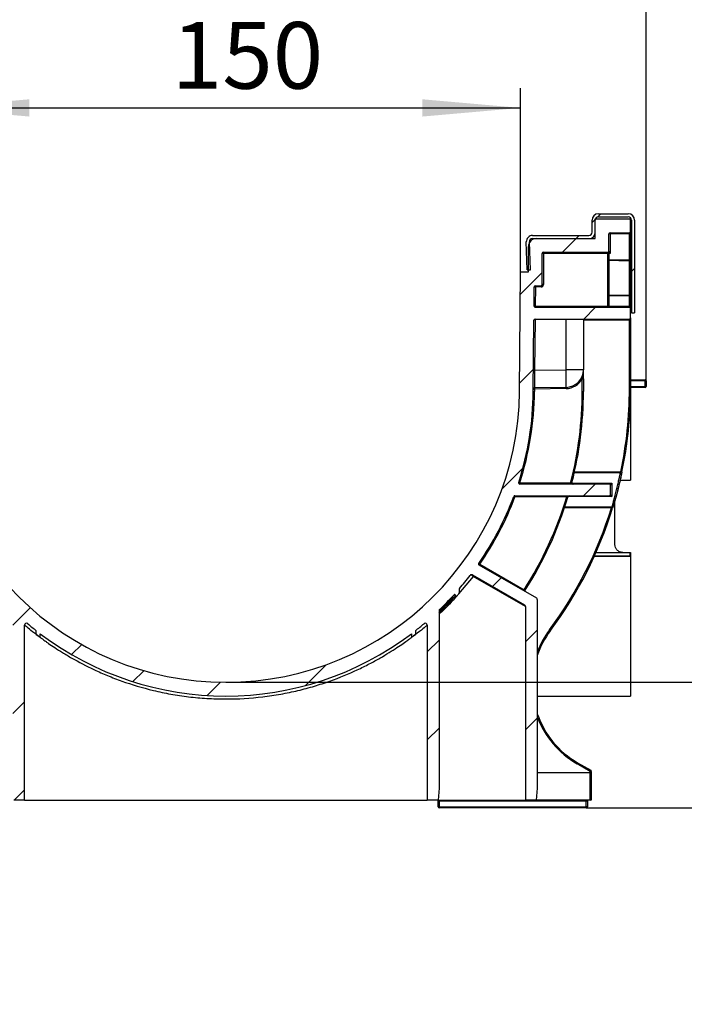
# Model space of a CAD drawing. Units: millimetres. Extents: x 8 to 418, y -29 to 291.
# Drawn here: x 307 to 341, y 216 to 266 of the extents above; entities that cross this region are included whole.
import ezdxf

# ---------------------------------------------------------------- set-up
doc = ezdxf.new("R2010")
doc.units = ezdxf.units.MM
doc.layers.add('FORMAT', color=7, linetype='Continuous')
doc.styles.add('SLDTEXTSTYLE1', font='TXT', dxfattribs={"width": 0.7})
doc.dimstyles.new('SLDDIMSTYLE0', dxfattribs={"dimtxt": 3.393075, "dimasz": 5, "dimexe": 0, "dimexo": 0.0625, "dimgap": 0.848269, "dimtad": 2, "dimdec": 4, "dimlfac": 5, "dimrnd": 1e-09, "dimzin": 12, "dimdsep": 46, "dimtxsty": 'SLDTEXTSTYLE1', "dimsah": 1, "dimcen": 0.09, "dimadec": 0, "dimazin": 3, "dimtol": 1, "dimtp": 2, "dimtm": 2, "dimtfac": 1, "dimtdec": 4, "dimtofl": 0, "dimtmove": 0, "dimatfit": 3, "dimfxl": 0, "dimfrac": 2, "dimtolj": 1, "dimarcsym": 0})
doc.dimstyles.new('SLDDIMSTYLE1', dxfattribs={"dimtxt": 3.393075, "dimasz": 5, "dimexe": 0, "dimexo": 0.0625, "dimgap": 0.848269, "dimtad": 2, "dimdec": 4, "dimlfac": 5, "dimrnd": 1e-09, "dimzin": 12, "dimdsep": 46, "dimtxsty": 'SLDTEXTSTYLE1', "dimsah": 1, "dimcen": 0.09, "dimadec": 0, "dimazin": 3, "dimtfac": 1, "dimtdec": 4, "dimtofl": 0, "dimtmove": 0, "dimatfit": 3, "dimfxl": 0, "dimfrac": 2, "dimtolj": 1, "dimtzin": 12, "dimarcsym": 0})
doc.dimstyles.new('SLDDIMSTYLE2', dxfattribs={"dimtxt": 3.393075, "dimasz": 5, "dimexe": 0, "dimexo": 0.0625, "dimgap": 0.848269, "dimtad": 2, "dimdec": 4, "dimlfac": 5, "dimrnd": 1e-09, "dimzin": 12, "dimdsep": 46, "dimtxsty": 'SLDTEXTSTYLE1', "dimsah": 1, "dimcen": 0.09, "dimadec": 0, "dimazin": 3, "dimtfac": 1, "dimtdec": 4, "dimtmove": 0, "dimatfit": 0, "dimfxl": 0, "dimfrac": 2, "dimtolj": 1, "dimtzin": 12, "dimarcsym": 0})

# ---------------------------------------------------------------- blocks, each defined once
blk = doc.blocks.new('_D_3')
at = {"layer": 'FORMAT'}
for p, q in [((302.685, 252.989), (302.685, 262.343)), ((332.685, 252.989), (332.685, 262.343)), ((302.685, 261.343), (332.685, 261.343))]:
    blk.add_line(p, q, dxfattribs=at)
for points in [[(302.685, 261.343), (307.685, 260.903), (307.685, 261.783)], [(332.685, 261.343), (327.685, 261.783), (327.685, 260.903)]]:
    blk.add_solid(points, dxfattribs=at)
at = {"layer": 'FORMAT', "insert": (314.93, 265.717), "char_height": 3.3931, "attachment_point": 1, "style": 'SLDTEXTSTYLE1'}
blk.add_mtext('150', dxfattribs=at)
blk = doc.blocks.new('_D_4')
at = {"layer": 'FORMAT'}
for p, q in [((351.615, 232.089), (351.615, 242.089)), ((317.685, 232.089), (352.615, 232.089)), ((351.615, 225.689), (351.615, 232.089)), ((336.025, 225.689), (352.615, 225.689)), ((351.615, 225.689), (351.615, 215.689))]:
    blk.add_line(p, q, dxfattribs=at)
for points in [[(351.615, 232.089), (352.055, 237.089), (351.175, 237.089)], [(351.615, 225.689), (351.175, 220.689), (352.055, 220.689)]]:
    blk.add_solid(points, dxfattribs=at)
at = {"layer": 'FORMAT', "insert": (347.241, 226.91), "char_height": 3.3931, "attachment_point": 1, "rotation": 90, "style": 'SLDTEXTSTYLE1'}
blk.add_mtext('32', dxfattribs=at)
blk = doc.blocks.new('_D_5')
at = {"layer": 'FORMAT'}
for p, q in [((296.285, 247.44), (296.285, 270.699)), ((339.085, 247.44), (339.085, 270.699)), ((296.285, 269.699), (339.085, 269.699))]:
    blk.add_line(p, q, dxfattribs=at)
for points in [[(296.285, 269.699), (301.285, 269.259), (301.285, 270.139)], [(339.085, 269.699), (334.085, 270.139), (334.085, 269.259)]]:
    blk.add_solid(points, dxfattribs=at)
at = {"layer": 'FORMAT', "char_height": 3.3931, "attachment_point": 1, "style": 'SLDTEXTSTYLE1'}
for s, insert in [('±2', (320.358, 274.073)), ('214', (313.188, 274.073))]:
    blk.add_mtext(s, dxfattribs=dict(at, insert=insert))

msp = doc.modelspace()

# ---------------------------------------------------------------- hatches: boundary and pattern name
at = {"linetype": 'Continuous', "lineweight": 18}
h = msp.add_hatch(dxfattribs=at)
h.set_pattern_fill('ANSI32', angle=3e-322, style=0)
edge = h.paths.add_edge_path(flags=0)
edge.add_line((338.48469, 250.908584), (338.48469, 255.628584))
edge.add_arc((338.16469, 255.628584), 0.32, 0, 90)
edge.add_line((338.16469, 255.948584), (336.64469, 255.948584))
edge.add_arc((336.64469, 255.628584), 0.32, 90, 180)
edge.add_line((336.32469, 255.628584), (336.32469, 255.008584))
edge.add_arc((336.16469, 255.008584), 0.16, 270, 360, ccw=False)
edge.add_line((336.16469, 254.848584), (333.294636, 254.848584))
edge.add_arc((333.294636, 254.528584), 0.32, 90, 182)
edge.add_line((332.974831, 254.517416), (333.02469, 253.089656))
edge.add_line((333.02469, 253.089656), (333.184592, 253.09524))
edge.add_line((333.184592, 253.09524), (333.134734, 254.523))
edge.add_arc((333.294636, 254.528584), 0.16, 90, 182, ccw=False)
edge.add_line((333.294636, 254.688584), (336.16469, 254.688584))
edge.add_arc((336.16469, 255.008584), 0.32, 270, 360)
edge.add_line((336.48469, 255.008584), (336.48469, 255.628584))
edge.add_arc((336.64469, 255.628584), 0.16, 90, 180, ccw=False)
edge.add_line((336.64469, 255.788584), (338.16469, 255.788584))
edge.add_arc((338.16469, 255.628584), 0.16, 0, 90, ccw=False)
edge.add_line((338.32469, 255.628584), (338.32469, 250.908584))
edge.add_line((338.32469, 250.908584), (338.48469, 250.908584))
h = msp.add_hatch(dxfattribs=at)
h.set_pattern_fill('ANSI31', angle=3e-322, style=0)
edge = h.paths.add_edge_path(flags=0)
edge.add_arc((302.724574, 242.248584), 0.06, -90, 17.7455301, ccw=False)
edge.add_line((302.724574, 242.188584), (298.167, 242.188584))
edge.add_arc((298.167, 242.128584), 0.06, 90, 180)
edge.add_line((298.107, 242.128584), (298.107, 241.648584))
edge.add_arc((298.167, 241.648584), 0.06, 180, 270)
edge.add_line((298.167, 241.588584), (302.974398, 241.588584))
edge.add_arc((302.974398, 241.528584), 0.06, 20.5257324, 90, ccw=False)
edge.add_arc((317.68469, 247.036068), 15.647484, 200.5257324, 214.6386801)
edge.add_arc((304.761313, 238.107945), 0.06, -60, 34.6386801, ccw=False)
edge.add_line((304.791313, 238.055983), (301.86469, 236.366297))
edge.add_arc((301.89469, 236.314335), 0.06, 120, 180)
edge.add_line((301.83469, 236.314335), (301.83469, 226.688584))
edge.add_line((301.83469, 226.688584), (301.887183, 226.088584))
edge.add_line((301.887183, 226.088584), (302.43469, 226.088584))
edge.add_line((302.43469, 226.088584), (302.43469, 235.944831))
edge.add_arc((302.53469, 235.944831), 0.1, 120, 180, ccw=False)
edge.add_line((302.48469, 236.031433), (305.125936, 237.556358))
edge.add_arc((305.175936, 237.469755), 0.1, 37.4076547, 120, ccw=False)
edge.add_arc((317.68469, 247.036068), 15.647484, 217.4076547, 220.5359222)
edge.add_arc((305.762223, 236.840385), 0.04, 0, 40.5359222, ccw=False)
edge.add_line((305.802223, 236.840385), (305.802223, 236.641151))
edge.add_arc((305.842223, 236.641151), 0.04, 180, 221.2755666)
edge.add_arc((317.68469, 247.036068), 15.797484, 221.2755666, 221.9327162)
edge.add_arc((305.962223, 236.506012), 0.04, 221.9327162, 360)
edge.add_line((306.002223, 236.506012), (306.002223, 236.521786))
edge.add_arc((306.042223, 236.521786), 0.04, 42.0851127, 180, ccw=False)
edge.add_arc((317.68469, 247.036068), 15.647484, 222.0851127, 226.0377738)
edge.add_arc((306.79469, 235.744254), 0.04, 0, 46.0377738, ccw=False)
edge.add_line((306.83469, 235.744254), (306.83469, 226.688584))
edge.add_line((306.83469, 226.688584), (306.887183, 226.088584))
edge.add_line((306.887183, 226.088584), (307.43469, 226.088584))
edge.add_line((307.43469, 226.088584), (307.43469, 234.996103))
edge.add_arc((307.53469, 234.996103), 0.1, 49.8682498, 180, ccw=False)
edge.add_arc((317.68469, 247.036068), 15.647484, 229.8682498, 231.923536)
edge.add_line((308.03469, 234.71855), (308.03469, 234.52855))
edge.add_arc((317.68469, 247.036068), 15.797484, 232.3485214, 233.259158)
edge.add_line((308.23469, 234.376763), (308.23469, 234.56445))
edge.add_arc((317.68469, 247.036068), 15.647484, 232.8480464, 307.1519536)
edge.add_line((327.13469, 234.56445), (327.13469, 234.376763))
edge.add_arc((317.68469, 247.036068), 15.797484, 306.740842, 307.6514786)
edge.add_line((327.33469, 234.52855), (327.33469, 234.71855))
edge.add_arc((317.68469, 247.036068), 15.647484, 308.076464, 310.1317502)
edge.add_arc((327.83469, 234.996103), 0.1, 0, 130.1317502, ccw=False)
edge.add_line((327.93469, 234.996103), (327.93469, 226.088584))
edge.add_line((327.93469, 226.088584), (328.482196, 226.088584))
edge.add_line((328.482196, 226.088584), (328.53469, 226.688584))
edge.add_line((328.53469, 226.688584), (328.53469, 235.744254))
edge.add_arc((328.57469, 235.744254), 0.04, 133.9622262, 180, ccw=False)
edge.add_arc((317.68469, 247.036068), 15.647484, 313.9622262, 317.9148873)
edge.add_arc((329.327156, 236.521786), 0.04, 0, 137.9148873, ccw=False)
edge.add_line((329.367156, 236.521786), (329.367156, 236.506012))
edge.add_arc((329.407156, 236.506012), 0.04, 180, 318.0672838)
edge.add_arc((317.68469, 247.036068), 15.797484, 318.0672838, 318.7244334)
edge.add_arc((329.527156, 236.641151), 0.04, 318.7244334, 360)
edge.add_line((329.567156, 236.641151), (329.567156, 236.840385))
edge.add_arc((329.607156, 236.840385), 0.04, 139.4640778, 180, ccw=False)
edge.add_arc((317.68469, 247.036068), 15.647484, 319.4640778, 322.5923453)
edge.add_arc((330.193443, 237.469755), 0.1, 60, 142.5923453, ccw=False)
edge.add_line((330.243443, 237.556358), (332.88469, 236.031433))
edge.add_arc((332.83469, 235.944831), 0.1, 0, 60, ccw=False)
edge.add_line((332.93469, 235.944831), (332.93469, 226.088584))
edge.add_line((332.93469, 226.088584), (333.482196, 226.088584))
edge.add_line((333.482196, 226.088584), (333.53469, 226.688584))
edge.add_line((333.53469, 226.688584), (333.53469, 236.314335))
edge.add_arc((333.47469, 236.314335), 0.06, 0, 60)
edge.add_line((333.50469, 236.366297), (330.578067, 238.055983))
edge.add_arc((330.608067, 238.107945), 0.06, 145.3613199, 240, ccw=False)
edge.add_arc((317.68469, 247.036068), 15.647484, 325.3613199, 339.4742676)
edge.add_arc((332.394981, 241.528584), 0.06, 90, 159.4742676, ccw=False)
edge.add_line((332.394981, 241.588584), (337.202379, 241.588584))
edge.add_arc((337.202379, 241.648584), 0.06, 270, 360)
edge.add_line((337.262379, 241.648584), (337.262379, 242.128584))
edge.add_arc((337.202379, 242.128584), 0.06, 0, 90)
edge.add_line((337.202379, 242.188584), (332.644805, 242.188584))
edge.add_arc((332.644805, 242.248584), 0.06, 162.2544699, 270, ccw=False)
edge.add_arc((317.68469, 247.036068), 15.647484, 342.2544699, 359.5)
edge.add_line((333.331578, 246.899519), (333.363253, 250.529107))
edge.add_arc((333.42325, 250.528584), 0.06, 90, 179.5, ccw=False)
edge.add_line((333.42325, 250.588584), (338.22469, 250.588584))
edge.add_arc((338.22469, 250.648584), 0.06, 270, 360)
edge.add_line((338.28469, 250.648584), (338.28469, 251.128584))
edge.add_arc((338.22469, 251.128584), 0.06, 0, 90)
edge.add_line((338.22469, 251.188584), (333.429534, 251.188584))
edge.add_arc((333.429534, 251.248584), 0.06, 179.5, 270, ccw=False)
edge.add_line((333.369536, 251.249107), (333.378088, 252.229107))
edge.add_arc((333.438086, 252.228584), 0.06, 90, 179.5, ccw=False)
edge.add_line((333.438086, 252.288584), (333.72469, 252.288584))
edge.add_arc((333.72469, 252.348584), 0.06, 270, 360)
edge.add_line((333.78469, 252.348584), (333.78469, 253.928584))
edge.add_arc((333.84469, 253.928584), 0.06, 90, 180, ccw=False)
edge.add_line((333.84469, 253.988584), (337.12469, 253.988584))
edge.add_arc((337.12469, 254.048584), 0.06, 270, 360)
edge.add_line((337.18469, 254.048584), (337.18469, 254.928584))
edge.add_arc((337.24469, 254.928584), 0.06, 90, 180, ccw=False)
edge.add_line((337.24469, 254.988584), (338.22469, 254.988584))
edge.add_arc((338.22469, 255.048584), 0.06, 270, 360)
edge.add_line((338.28469, 255.048584), (338.28469, 255.688584))
edge.add_line((338.28469, 255.688584), (336.48469, 255.688584))
edge.add_line((336.48469, 255.688584), (336.48469, 254.688584))
edge.add_line((336.48469, 254.688584), (333.48469, 254.688584))
edge.add_arc((333.48469, 254.288584), 0.4, 90, 180)
edge.add_line((333.08469, 254.288584), (333.08469, 252.988584))
edge.add_line((333.08469, 252.988584), (332.68469, 252.988584))
edge.add_line((332.68469, 252.988584), (332.631604, 246.905628))
edge.add_arc((317.68469, 247.036068), 14.947484, 180.5, 359.5, ccw=False)
edge.add_line((302.737775, 246.905628), (302.73189, 247.579903))
edge.add_line((302.73189, 247.579903), (300.401256, 247.600242))
edge.add_spline(control_points=[(300.401256, 247.600242), (300.356363, 247.600634), (300.310918, 247.608777), (300.268684, 247.624003), (300.226448, 247.63923), (300.186258, 247.66196), (300.151452, 247.690318), (300.116672, 247.718654), (300.086308, 247.753393), (300.062889, 247.791656), (300.039505, 247.829861), (300.0224, 247.872636), (300.013002, 247.916432), (300.007108, 247.943899), (300.00411, 247.972146), (300.00411, 248.000238)], knot_values=[0, 0, 0, 0, 0.000673425, 0.000673425, 0.000673425, 0.001346884, 0.001346884, 0.001346884, 0.002019821, 0.002019821, 0.002019821, 0.002691723, 0.002691723, 0.002691723, 0.00310944, 0.00310944, 0.00310944, 0.00310944], weights=[1, 1, 1, 1, 1, 1, 1, 1, 1, 1, 1, 1, 1, 1, 1, 1], degree=3, periodic=0)
edge.add_line((300.00411, 248.000238), (300.00411, 250.208181))
edge.add_spline(control_points=[(300.00411, 250.208181), (300.00411, 250.252902), (300.011836, 250.298239), (300.026642, 250.340437), (300.041447, 250.382634), (300.063741, 250.422856), (300.09167, 250.457781), (300.11962, 250.492731), (300.153982, 250.52334), (300.191913, 250.547089), (300.2299, 250.570872), (300.272511, 250.588431), (300.316225, 250.598322), (300.341798, 250.604108), (300.368066, 250.607391), (300.394276, 250.608077)], knot_values=[0, 0, 0, 0, 0.000670806, 0.000670806, 0.000670806, 0.001341582, 0.001341582, 0.001341582, 0.002012839, 0.002012839, 0.002012839, 0.002685108, 0.002685108, 0.002685108, 0.003074707, 0.003074707, 0.003074707, 0.003074707], weights=[1, 1, 1, 1, 1, 1, 1, 1, 1, 1, 1, 1, 1, 1, 1, 1], degree=3, periodic=0)
edge.add_line((300.394276, 250.608077), (302.450065, 250.66191))
edge.add_line((302.450065, 250.66191), (302.704975, 250.664134))
edge.add_line((302.704975, 250.664134), (302.68469, 252.988584))
edge.add_line((302.68469, 252.988584), (302.28469, 252.988584))
edge.add_line((302.28469, 252.988584), (302.28469, 254.288584))
edge.add_arc((301.88469, 254.288584), 0.4, 0, 90)
edge.add_line((301.88469, 254.688584), (298.88469, 254.688584))
edge.add_line((298.88469, 254.688584), (298.88469, 255.688584))
edge.add_line((298.88469, 255.688584), (297.08469, 255.688584))
edge.add_line((297.08469, 255.688584), (297.08469, 255.048584))
edge.add_arc((297.14469, 255.048584), 0.06, 180, 270)
edge.add_line((297.14469, 254.988584), (298.12469, 254.988584))
edge.add_arc((298.12469, 254.928584), 0.06, 0, 90, ccw=False)
edge.add_line((298.18469, 254.928584), (298.18469, 254.048584))
edge.add_arc((298.24469, 254.048584), 0.06, 180, 270)
edge.add_line((298.24469, 253.988584), (301.52469, 253.988584))
edge.add_arc((301.52469, 253.928584), 0.06, 0, 90, ccw=False)
edge.add_line((301.58469, 253.928584), (301.58469, 252.348584))
edge.add_arc((301.64469, 252.348584), 0.06, 180, 270)
edge.add_line((301.64469, 252.288584), (301.931293, 252.288584))
edge.add_arc((301.931293, 252.228584), 0.06, 0.5, 90, ccw=False)
edge.add_line((301.991291, 252.229107), (301.999843, 251.249107))
edge.add_arc((301.939845, 251.248584), 0.06, -90, 0.5, ccw=False)
edge.add_line((301.939845, 251.188584), (297.14469, 251.188584))
edge.add_arc((297.14469, 251.128584), 0.06, 90, 180)
edge.add_line((297.08469, 251.128584), (297.08469, 250.588584))
edge.add_line((297.08469, 250.588584), (299.444018, 250.588584))
edge.add_spline(control_points=[(299.444018, 250.588584), (299.446735, 250.588584), (299.449457, 250.588399), (299.452148, 250.588032), (299.458822, 250.587122), (299.465431, 250.585048), (299.471427, 250.581979), (299.477421, 250.578912), (299.482968, 250.574766), (299.487607, 250.569886), (299.49224, 250.565011), (299.496095, 250.559268), (299.49885, 250.553133), (299.500574, 250.549295), (299.501898, 250.545252), (299.50278, 250.541138), (299.503662, 250.537024), (299.50411, 250.532792), (299.50411, 250.528584)], knot_values=[0.0014711, 0.0014711, 0.0014711, 0.0014711, 0.001511636, 0.001511636, 0.001511636, 0.001612676, 0.001612676, 0.001612676, 0.001713681, 0.001713681, 0.001713681, 0.001814564, 0.001814564, 0.001814564, 0.001877128, 0.001877128, 0.001877128, 0.001940127, 0.001940127, 0.001940127, 0.001940127], weights=[1, 1, 1, 1, 1, 1, 1, 1, 1, 1, 1, 1, 1, 1, 1, 1, 1, 1, 1], degree=3, periodic=0)
edge.add_line((299.50411, 250.528584), (299.50411, 248.008553))
edge.add_spline(control_points=[(299.50411, 248.008553), (299.50411, 247.94796), (299.510302, 247.887059), (299.522496, 247.827706), (299.542776, 247.728986), (299.580415, 247.632411), (299.63227, 247.545994), (299.684207, 247.459439), (299.751843, 247.380678), (299.829539, 247.316237), (299.907305, 247.251739), (299.997298, 247.1998), (300.09204, 247.164708), (300.18678, 247.129618), (300.288883, 247.110403), (300.389897, 247.10864)], knot_values=[0, 0, 0, 0, 0.000908896, 0.000908896, 0.000908896, 0.002434586, 0.002434586, 0.002434586, 0.00396274, 0.00396274, 0.00396274, 0.005492256, 0.005492256, 0.005492256, 0.007021684, 0.007021684, 0.007021684, 0.007021684], weights=[1, 1, 1, 1, 1, 1, 1, 1, 1, 1, 1, 1, 1, 1, 1, 1], degree=3, periodic=0)
edge.add_line((300.389897, 247.10864), (301.977787, 247.080923))
edge.add_arc((301.97674, 247.020932), 0.06, 0.5, 89, ccw=False)
edge.add_line((302.036737, 247.021456), (302.037801, 246.899519))
edge.add_arc((317.68469, 247.036068), 15.647484, 180.5, 197.7455301)

# ---------------------------------------------------------------- linework, layer by layer
at = {"color": 7, "linetype": 'Continuous', "lineweight": 25}
for p, q in [((336.64469, 255.948584), (338.16469, 255.948584)), ((336.64469, 255.788584), (338.16469, 255.788584)), ((336.32469, 255.008584), (336.32469, 255.628584)), ((336.48469, 254.688584), (336.48469, 255.688584)), ((336.48469, 255.688584), (338.28469, 255.688584)), ((336.48469, 255.008584), (336.48469, 255.628584)), ((338.28469, 255.048584), (338.28469, 255.688584)), ((338.32469, 255.628584), (338.32469, 250.908584)), ((338.48469, 255.628584), (338.48469, 250.908584)), ((333.294636, 254.848584), (336.16469, 254.848584)), ((337.18469, 254.048584), (337.18469, 254.928584)), ((337.24469, 254.928584), (337.18469, 254.928584)), ((337.24469, 254.988584), (338.22469, 254.988584)), ((337.24469, 254.988584), (337.24469, 254.928584)), ((338.22469, 254.928584), (337.24469, 254.928584)), ((337.24469, 254.928584), (337.24469, 253.928584)), ((338.22469, 254.928584), (338.22469, 254.988584)), ((338.22469, 254.928584), (338.28469, 254.928584)), ((338.22469, 253.606575), (338.22469, 254.928584)), ((338.28469, 255.048584), (338.28469, 254.928584)), ((338.28469, 254.928584), (338.28469, 253.606575)), ((333.02469, 253.089656), (332.974831, 254.517416)), ((333.08469, 252.988584), (333.08469, 254.288584)), ((333.184592, 253.09524), (333.134734, 254.523)), ((333.294636, 254.688584), (336.16469, 254.688584)), ((333.48469, 254.688584), (336.48469, 254.688584)), ((333.78469, 252.348584), (333.78469, 253.928584)), ((333.84469, 253.928584), (333.78469, 253.928584)), ((333.84469, 253.988584), (337.12469, 253.988584)), ((333.84469, 253.928584), (333.84469, 253.988584)), ((337.12469, 253.928584), (333.84469, 253.928584)), ((333.84469, 253.928584), (333.84469, 252.348584)), ((337.12469, 253.928584), (337.12469, 253.988584)), ((337.12469, 253.928584), (337.18469, 253.928584)), ((337.12469, 251.248584), (337.12469, 253.928584)), ((337.18469, 254.048584), (337.18469, 253.928584)), ((337.18469, 254.048584), (337.24469, 253.928584)), ((337.18469, 253.928584), (337.18469, 251.248584)), ((338.22469, 253.606575), (338.28469, 253.606575)), ((338.225737, 251.826482), (338.225737, 253.550686)), ((338.28469, 253.494836), (338.28469, 251.882331)), ((332.631604, 246.905628), (332.68469, 252.988584)), ((332.68469, 252.988584), (333.08469, 252.988584)), ((333.02469, 253.089656), (333.184592, 253.09524)), ((333.438086, 252.288584), (333.72469, 252.288584)), ((333.438086, 252.288584), (333.438086, 252.228584)), ((333.72469, 252.228584), (333.72469, 252.288584)), ((333.84469, 252.348584), (333.78469, 252.348584)), ((333.369536, 251.249107), (333.378088, 252.229107)), ((333.378088, 252.229107), (333.438086, 252.228584)), ((333.438086, 252.228584), (333.429534, 251.248584)), ((333.72469, 252.228584), (333.438086, 252.228584)), ((338.22469, 251.770593), (338.28469, 251.770593)), ((338.22469, 251.248584), (338.22469, 251.770593)), ((338.28469, 251.770593), (338.28469, 251.248584)), ((333.369536, 251.249107), (333.429534, 251.248584)), ((333.429534, 251.248584), (333.429534, 251.188584)), ((333.429534, 251.248584), (337.12469, 251.248584)), ((337.12469, 251.188584), (337.12469, 251.248584)), ((337.12469, 251.248584), (337.18469, 251.248584)), ((337.18469, 251.248584), (337.18469, 251.188584)), ((338.22469, 251.188584), (338.22469, 251.248584)), ((338.22469, 251.248584), (338.28469, 251.248584)), ((338.28469, 251.248584), (338.28469, 251.128584)), ((333.429534, 251.188584), (338.22469, 251.188584)), ((338.28469, 250.648584), (338.28469, 251.128584)), ((338.32469, 250.908584), (338.48469, 250.908584)), ((333.331578, 246.899519), (333.363253, 250.529107)), ((333.422727, 250.588582), (333.39997, 247.980932)), ((333.42325, 250.588584), (338.22469, 250.588584)), ((335.000397, 248.008868), (335.000397, 250.588584)), ((335.88469, 250.588584), (335.88469, 248.008868)), ((338.22469, 250.528584), (338.22469, 250.588584)), ((338.28469, 250.528584), (338.22469, 250.528584)), ((338.22469, 247.036068), (338.22469, 250.528584)), ((338.28469, 250.648584), (338.28469, 250.528584)), ((338.28469, 250.528584), (338.28469, 247.036068)), ((333.34102, 247.981456), (333.39997, 247.980932)), ((333.39997, 247.980932), (335.000397, 248.008868)), ((335.88469, 248.008868), (335.000397, 248.008868)), ((335.82469, 247.54411), (335.88469, 247.54411)), ((335.82469, 246.905628), (335.82469, 247.54411)), ((335.88469, 247.54411), (335.88469, 246.905628)), ((338.28469, 247.499519), (339.02469, 247.499519)), ((339.02469, 247.439519), (338.28469, 247.439519)), ((339.02469, 247.499519), (339.02469, 247.439519)), ((339.08469, 247.439519), (339.02469, 247.439519)), ((339.02469, 247.159519), (339.02469, 247.439519)), ((339.08469, 247.439519), (339.08469, 247.159519)), ((333.331578, 246.899519), (333.391575, 246.898996)), ((333.332642, 247.021456), (333.39264, 247.020932)), ((333.39264, 247.020932), (333.391575, 246.898996)), ((335.000397, 247.109005), (333.391592, 247.080923)), ((333.391592, 247.080923), (333.39264, 247.020932)), ((335.001444, 247.049014), (333.39264, 247.020932)), ((335.000397, 247.109005), (335.001444, 247.049014)), ((335.82469, 246.905628), (335.88469, 246.905628)), ((338.28469, 247.036068), (338.22469, 247.036068)), ((338.28469, 247.159519), (339.02469, 247.159519)), ((339.02469, 247.099519), (338.28469, 247.099519)), ((338.28469, 247.036068), (338.28469, 242.388584)), ((339.02469, 247.159519), (339.02469, 247.099519)), ((339.02469, 247.159519), (339.08469, 247.159519)), ((337.84299, 242.793082), (337.784276, 242.80544)), ((332.58766, 242.266871), (332.644805, 242.248584)), ((332.644805, 242.248584), (332.644805, 242.188584)), ((332.644805, 242.248584), (335.239098, 242.248584)), ((335.239098, 242.248584), (335.299098, 242.248584)), ((335.242833, 242.278292), (335.300965, 242.263438)), ((337.322379, 242.226655), (337.322379, 241.550513)), ((337.753593, 242.388584), (338.28469, 242.388584)), ((337.202379, 242.188584), (332.644805, 242.188584)), ((337.262379, 241.648584), (337.262379, 242.128584)), ((332.33879, 241.549621), (332.394981, 241.528584)), ((332.394981, 241.588584), (337.202379, 241.588584)), ((332.394981, 241.588584), (332.394981, 241.528584)), ((335.034546, 241.528584), (332.394981, 241.528584)), ((335.092009, 241.511323), (335.034546, 241.528584)), ((337.48469, 239.103778), (337.48469, 241.344765)), ((337.366372, 240.954013), (337.309046, 240.971728)), ((338.28469, 238.503778), (336.434624, 238.503778)), ((336.524354, 238.703778), (338.28469, 238.703778)), ((338.26469, 238.683778), (338.28469, 238.703778)), ((338.26469, 238.523778), (338.26469, 238.683778)), ((338.26469, 238.523778), (338.28469, 238.503778)), ((338.28469, 238.703778), (338.28469, 238.503778)), ((338.28469, 238.503778), (338.28469, 231.388584)), ((330.558701, 238.142049), (330.608067, 238.107945)), ((330.608067, 238.107945), (330.578067, 238.055983)), ((333.50469, 236.366297), (330.578067, 238.055983)), ((330.608067, 238.107945), (332.861612, 236.80686)), ((330.243443, 237.556358), (332.88469, 236.031433)), ((332.93469, 235.944831), (330.276009, 237.469755)), ((329.567156, 236.840385), (329.567156, 236.641151)), ((332.9121, 236.774441), (332.861612, 236.80686)), ((329.274023, 236.435019), (328.552787, 235.69783)), ((329.366414, 236.529454), (329.322976, 236.485055)), ((329.367156, 236.521786), (329.367156, 236.506012)), ((333.53469, 236.314335), (333.53469, 226.688584)), ((328.53469, 235.744254), (328.53469, 226.688584)), ((332.93469, 235.944831), (332.93469, 226.088584)), ((307.43469, 226.088584), (307.43469, 234.996103)), ((308.03469, 234.52855), (308.03469, 234.71855)), ((327.33469, 234.71855), (327.33469, 234.52855)), ((327.93469, 234.996103), (327.93469, 226.088584)), ((334.200327, 234.723728), (334.152223, 234.759589)), ((308.23469, 234.376763), (308.23469, 234.56445)), ((327.13469, 234.56445), (327.13469, 234.376763)), ((333.53469, 231.388584), (338.28469, 231.388584)), ((335.588285, 227.990653), (335.558285, 227.938692)), ((336.22469, 227.553943), (335.558285, 227.938692)), ((335.588285, 227.990653), (336.25469, 227.605904)), ((336.25469, 227.605904), (336.22469, 227.553943)), ((336.22469, 227.488584), (336.22469, 227.553943)), ((336.28469, 227.553943), (336.22469, 227.553943)), ((336.28469, 227.488584), (336.22469, 227.488584)), ((336.22469, 226.088584), (336.22469, 227.488584)), ((336.28469, 227.553943), (336.28469, 227.488584)), ((336.28469, 227.488584), (336.28469, 226.148584)), ((328.53469, 226.688584), (328.482196, 226.088584)), ((333.53469, 226.688584), (333.482196, 226.088584)), ((307.43469, 226.088584), (306.887183, 226.088584)), ((307.43469, 226.088584), (327.93469, 226.088584)), ((328.482196, 226.088584), (327.93469, 226.088584)), ((328.482196, 226.088584), (332.93469, 226.088584)), ((328.54469, 226.028584), (328.48469, 226.028584)), ((328.48469, 225.748584), (328.48469, 226.028584)), ((328.54469, 225.748584), (328.48469, 225.748584)), ((328.54469, 226.088584), (328.54469, 226.028584)), ((336.02469, 226.028584), (328.54469, 226.028584)), ((328.54469, 226.028584), (328.54469, 225.748584)), ((328.54469, 225.748584), (336.02469, 225.748584)), ((328.54469, 225.688584), (328.54469, 225.748584)), ((336.02469, 225.688584), (328.54469, 225.688584)), ((333.482196, 226.088584), (332.93469, 226.088584)), ((336.22469, 226.088584), (333.482196, 226.088584)), ((336.02469, 226.088584), (336.02469, 226.028584)), ((336.08469, 226.028584), (336.02469, 226.028584)), ((336.02469, 225.748584), (336.02469, 226.028584)), ((336.02469, 225.688584), (336.02469, 225.748584)), ((336.08469, 225.748584), (336.02469, 225.748584)), ((336.08469, 226.028584), (336.08469, 225.748584)), ((336.28469, 226.088584), (336.22469, 226.088584)), ((336.28469, 226.148584), (336.28469, 226.088584))]:
    msp.add_line(p, q, dxfattribs=at)
at = {"color": 1, "linetype": 'Continuous', "lineweight": 25}
for p, q in [((337.24469, 253.928584), (337.18469, 253.958584)), ((337.24469, 253.928584), (337.18469, 253.928584)), ((337.18469, 253.626017), (338.22469, 253.606575)), ((337.18469, 251.807169), (338.225737, 251.826482)), ((338.22469, 251.770593), (337.18469, 251.751142)), ((337.18469, 251.248584), (338.22469, 251.248584)), ((338.22469, 250.528584), (335.88469, 250.528584)), ((337.760441, 242.749591), (335.418307, 242.749591)), ((335.430912, 242.80544), (337.784276, 242.80544)), ((335.303249, 242.226655), (337.322379, 242.226655)), ((337.322379, 241.550513), (335.103958, 241.550513)), ((337.309046, 240.971728), (334.921004, 240.971728)), ((334.939538, 241.027577), (337.343216, 241.027577)), ((336.443712, 238.523778), (338.26469, 238.523778)), ((338.26469, 238.683778), (336.515495, 238.683778)), ((330.276009, 237.469755), (329.520917, 236.59125)), ((333.53469, 227.488584), (336.22469, 227.488584))]:
    msp.add_line(p, q, dxfattribs=at)
at = {"color": 1, "linetype": 'Continuous', "lineweight": 25, "flags": 128}
msp.add_lwpolyline([(338.225737, 253.550686), (338.16471, 253.551821), (337.684793, 253.56074), (337.18469, 253.57001)], dxfattribs=at)
at = {"color": 7, "linetype": 'Continuous', "lineweight": 25, "flags": 128}
for points in [[(337.84299, 242.793082), (337.612069, 241.815001), (337.366372, 240.954013)], [(335.10231, 241.545735), (335.100445, 241.543107), (335.096658, 241.541162), (335.09108, 241.539967), (335.083904, 241.539565), (335.075378, 241.539967), (335.065796, 241.541162), (335.055489, 241.543107), (335.044814, 241.545735)], [(330.276009, 237.469755), (330.26322, 237.49244), (330.244771, 237.513284), (330.22216, 237.530598), (330.197219, 237.542978), (330.171972, 237.549418), (330.148467, 237.549398), (330.128609, 237.542917), (330.11401, 237.530503)]]:
    msp.add_lwpolyline(points, dxfattribs=at)
at = {"color": 7, "linetype": 'Continuous', "lineweight": 25}
for centre, radius, start, end in [((336.64469, 255.628584), 0.32, 90, 180), ((336.64469, 255.628584), 0.16, 90, 180), ((338.16469, 255.628584), 0.32, 0, 90), ((338.16469, 255.628584), 0.16, 0, 90), ((333.294636, 254.528584), 0.32, 90, 182), ((336.16469, 255.008584), 0.32, 270, 0), ((336.16469, 255.008584), 0.16, 270, 0), ((337.24469, 254.928584), 0.06, 90, 180), ((338.22469, 255.048584), 0.06, 270, 0), ((333.48469, 254.288584), 0.4, 90, 180), ((333.294636, 254.528584), 0.16, 90, 182), ((333.84469, 253.928584), 0.06, 90, 180), ((337.12469, 254.048584), 0.06, 270, 0), ((338.226771, 253.492739), 0.057956, 2.07407, 91.0228411), ((333.438086, 252.228584), 0.06, 90, 179.5), ((333.72469, 252.348584), 0.06, 270, 0), ((333.72469, 252.348584), 0.12, 270, 0), ((338.226771, 251.884429), 0.057956, 268.9771589, 357.92593), ((333.429534, 251.248584), 0.06, 179.5, 270), ((338.22469, 251.128584), 0.06, 0, 90), ((333.42325, 250.528584), 0.06, 90, 179.5), ((338.22469, 250.648584), 0.06, 270, 0), ((322.105609, 247.558936), 12.902635, 358.0016174, 1.9983826), ((334.98469, 248.008868), 0.9, 271, 0), ((334.98469, 248.008868), 0.96, 271, 331.0449756), ((339.02469, 247.439519), 0.06, 0, 90), ((317.68469, 247.036068), 14.947484, 180.5, 359.5), ((317.68469, 247.036068), 15.647484, 342.2544699, 359.5), ((317.68469, 247.036068), 15.707484, 342.2544699, 359.5), ((333.39264, 247.020932), 0.06, 91, 179.5), ((317.133826, 246.905628), 18.690863, 345.666114, 0), ((317.133826, 246.905628), 18.750863, 345.666114, 0), ((317.68469, 247.036068), 20.54, 348.1137003, 0), ((317.68469, 247.036068), 20.6, 348.1137003, 0), ((339.02469, 247.159519), 0.06, 270, 0), ((337.761001, 242.690712), 0.058881, 350.5620274, 90.5448644), ((332.644805, 242.248584), 0.06, 162.2544699, 270), ((335.359098, 242.248584), 0.12, 165.666114, 180), ((335.359098, 242.248584), 0.06, 165.666114, 180), ((335.359098, 242.248584), 0.06, 180, 270), ((337.202379, 242.128584), 0.06, 0, 90), ((337.20703, 242.130202), 0.058396, 3.041565, 88.7461339), ((317.68469, 247.036068), 15.647484, 325.3613199, 339.4742676), ((317.68469, 247.036068), 15.707484, 325.3613199, 339.4742676), ((332.394981, 241.528584), 0.06, 90, 159.4742676), ((317.133826, 246.905628), 18.690863, 327.2955901, 343.2807065), ((317.133826, 246.905628), 18.750863, 327.2955901, 343.2807065), ((335.159807, 241.528584), 0.06, 90, 163.3904664), ((337.202379, 241.648584), 0.06, 270, 360), ((337.20703, 241.646966), 0.058396, 271.2538662, 356.958435), ((317.68469, 247.036068), 20.54, 323.2956215, 342.8277482), ((317.68469, 247.036068), 20.6, 323.2956215, 342.8277482), ((337.347139, 241.08382), 0.05638, 266.0100075, 341.6146637), ((330.608067, 238.107945), 0.06, 145.3613199, 240), ((317.68469, 247.036068), 15.647484, 319.4640778, 322.5923453), ((330.193443, 237.469755), 0.1, 60, 142.5923453), ((330.198425, 237.490005), 0.080183, 345.372183, 55.8443668), ((329.607156, 236.840385), 0.04, 139.4640778, 180), ((317.68469, 247.036068), 15.647484, 313.9622262, 317.9148873), ((329.327156, 236.521786), 0.04, 0, 137.9148873), ((329.407156, 236.506012), 0.04, 180, 318.0672838), ((317.68469, 247.036068), 15.797484, 318.0672838, 318.7244334), ((329.527156, 236.641151), 0.04, 318.7244334, 0), ((333.47469, 236.314335), 0.06, 0, 60), ((328.57469, 235.744254), 0.04, 133.9622262, 180), ((332.83469, 235.944831), 0.1, 360, 60), ((307.53469, 234.996103), 0.1, 49.8682498, 180), ((317.68469, 247.036068), 15.647484, 229.8682498, 231.923536), ((317.68469, 247.036068), 15.647484, 308.076464, 310.1317502), ((327.83469, 234.996103), 0.1, 0, 130.1317502), ((337.888285, 231.97437), 4.6, 143.2956215, 161.1617233), ((317.68469, 247.036068), 15.797484, 232.3485214, 233.259158), ((317.68469, 247.036068), 15.647484, 232.8480464, 307.1519536), ((317.68469, 247.036068), 15.797484, 306.740842, 307.6514786), ((337.888285, 231.97437), 4.6, 198.8382767, 240), ((336.22469, 227.553943), 0.06, 0, 60), ((328.42469, 226.028584), 0.06, 0, 90), ((328.54469, 225.748584), 0.06, 180, 270), ((336.02469, 225.748584), 0.06, 270, 0), ((336.14469, 226.028584), 0.06, 90, 180), ((336.22469, 226.148584), 0.06, 270, 0)]:
    msp.add_arc(centre, radius, start, end, dxfattribs=at)
at = {"color": 1, "linetype": 'Continuous', "lineweight": 25}
for start, end in [(143.2956215, 159.1069782), (200.8930218, 240)]:
    msp.add_arc((337.888285, 231.97437), 4.66, start, end, dxfattribs=at)
at = {"color": 7, "linetype": 'Continuous', "lineweight": 25}
for centre, major_axis, ratio, start_param, end_param in [((333.40102, 247.981224), (0.009428, 0.900302), 0.00116241, 1.571133381, 3.141625122), ((335.359098, 242.248584), (0.12, 0), 0.5, 3.141592654, 4.71238898), ((335.159807, 241.528584), (0.12, 0), 0.5, 1.570796327, 2.851701604)]:
    msp.add_ellipse(centre, major_axis=major_axis, ratio=ratio, start_param=start_param, end_param=end_param, dxfattribs=at)
for points, knots in [([(338.225737, 253.550686), (338.225654, 253.555097), (338.225508, 253.562915), (338.225137, 253.582687), (338.224916, 253.594498), (338.22469, 253.606575)], [0, 0, 0, 0, 0.5, 0.5, 1, 1, 1, 1]), ([(338.28469, 253.606575), (338.28469, 253.582425), (338.28469, 253.558808), (338.28469, 253.519279), (338.28469, 253.503654), (338.28469, 253.494836)], [0, 0, 0, 0, 0.5, 0.5, 1, 1, 1, 1]), ([(338.22469, 251.770593), (338.224916, 251.78267), (338.225139, 251.794584), (338.225509, 251.814332), (338.225654, 251.82207), (338.225737, 251.826482)], [0, 0, 0, 0, 0.5, 0.5, 1, 1, 1, 1]), ([(338.28469, 251.882331), (338.28469, 251.873514), (338.28469, 251.858048), (338.28469, 251.818568), (338.28469, 251.794743), (338.28469, 251.770593)], [0, 0, 0, 0, 0.5, 0.5, 1, 1, 1, 1]), ([(335.82469, 247.54411), (335.833938, 247.58266), (335.842383, 247.621143), (335.857231, 247.698306), (335.863641, 247.737034), (335.879226, 247.853378), (335.88469, 247.931125), (335.88469, 248.008868)], [0, 0, 0, 0, 0.25, 0.25, 0.5, 0.5, 1, 1, 1, 1]), ([(335.88469, 247.54411), (335.88469, 247.584673), (335.88469, 247.624489), (335.88469, 247.703296), (335.88469, 247.742332), (335.88469, 247.858282), (335.88469, 247.93395), (335.88469, 248.008868)], [0, 0, 0, 0, 0.25, 0.25, 0.5, 0.5, 1, 1, 1, 1]), ([(337.343216, 241.027577), (337.352988, 241.062087), (337.366106, 241.10869), (337.39023, 241.195964), (337.398985, 241.22786), (337.417355, 241.295434), (337.427031, 241.331331), (337.447303, 241.407345), (337.457951, 241.447674), (337.479465, 241.530108), (337.490401, 241.57248), (337.51259, 241.659516), (337.523931, 241.704542), (337.546437, 241.795071), (337.557568, 241.840426), (337.590589, 241.976761), (337.612385, 242.069268), (337.642489, 242.200412), (337.652157, 242.243108), (337.670783, 242.326399), (337.679768, 242.367131), (337.696464, 242.443703), (337.704255, 242.479896), (337.718778, 242.548065), (337.725561, 242.580285), (337.7439, 242.668173), (337.753443, 242.714992), (337.760441, 242.749591)], [0, 0, 0, 0, 0.125, 0.125, 0.1875, 0.1875, 0.25, 0.25, 0.3125, 0.3125, 0.375, 0.375, 0.4375, 0.4375, 0.5, 0.5, 0.625, 0.625, 0.6875, 0.6875, 0.75, 0.75, 0.8125, 0.8125, 0.875, 0.875, 1, 1, 1, 1]), ([(337.84299, 242.793082), (337.837939, 242.769085), (337.832903, 242.745392), (337.824416, 242.70573), (337.821024, 242.69002), (337.819085, 242.681057)], [0, 0, 0, 0, 0.5, 0.5, 1, 1, 1, 1]), ([(337.208308, 242.188584), (337.214486, 242.188584), (337.223265, 242.190661), (337.241634, 242.195798), (337.251402, 242.198997), (337.281271, 242.209511), (337.301955, 242.217747), (337.322379, 242.226655)], [0, 0, 0, 0, 0.25, 0.25, 0.5, 0.5, 1, 1, 1, 1]), ([(337.265344, 242.133301), (337.268519, 242.13586), (337.273113, 242.142297), (337.282455, 242.156441), (337.287361, 242.164474), (337.302223, 242.189661), (337.312353, 242.207949), (337.322379, 242.226655)], [0, 0, 0, 0, 0.25, 0.25, 0.5, 0.5, 1, 1, 1, 1]), ([(337.819085, 242.681057), (337.81204, 242.648485), (337.802429, 242.604394), (337.783973, 242.521691), (337.777151, 242.491394), (337.762552, 242.427325), (337.754724, 242.393324), (337.737957, 242.32143), (337.72894, 242.283212), (337.710262, 242.205119), (337.70057, 242.165102), (337.670404, 242.04224), (337.648589, 241.95567), (337.615545, 241.828098), (337.604407, 241.785661), (337.58189, 241.700964), (337.570544, 241.658839), (337.548336, 241.577376), (337.537388, 241.537705), (337.515844, 241.460502), (337.505176, 241.422719), (337.484854, 241.351451), (337.475148, 241.317776), (337.456711, 241.25435), (337.44792, 241.224396), (337.423676, 241.142369), (337.410475, 241.098513), (337.400641, 241.066038)], [0, 0, 0, 0, 0.125, 0.125, 0.1875, 0.1875, 0.25, 0.25, 0.3125, 0.3125, 0.375, 0.375, 0.5, 0.5, 0.5625, 0.5625, 0.625, 0.625, 0.6875, 0.6875, 0.75, 0.75, 0.8125, 0.8125, 0.875, 0.875, 1, 1, 1, 1]), ([(337.208308, 241.588584), (337.214486, 241.588584), (337.223265, 241.586507), (337.241634, 241.58137), (337.251402, 241.57817), (337.281271, 241.567656), (337.301955, 241.559421), (337.322379, 241.550513)], [0, 0, 0, 0, 0.25, 0.25, 0.5, 0.5, 1, 1, 1, 1]), ([(337.265344, 241.643867), (337.268519, 241.641308), (337.273113, 241.63487), (337.282455, 241.620727), (337.287361, 241.612694), (337.302223, 241.587507), (337.312353, 241.569218), (337.322379, 241.550513)], [0, 0, 0, 0, 0.25, 0.25, 0.5, 0.5, 1, 1, 1, 1]), ([(337.309046, 240.971728), (337.316096, 240.983134), (337.323044, 240.994451), (337.335139, 241.014255), (337.340308, 241.022775), (337.343216, 241.027577)], [0, 0, 0, 0, 0.5, 0.5, 1, 1, 1, 1]), ([(337.400641, 241.066038), (337.397892, 241.05696), (337.393, 241.040824), (337.380901, 241.001196), (337.373723, 240.977802), (337.366372, 240.954013)], [0, 0, 0, 0, 0.5, 0.5, 1, 1, 1, 1]), ([(337.88469, 238.703778), (337.855953, 238.703778), (337.827859, 238.706838), (337.772874, 238.718696), (337.74588, 238.727631), (337.695768, 238.750135), (337.672081, 238.7639), (337.62861, 238.795326), (337.609023, 238.812777), (337.573728, 238.850841), (337.55811, 238.871443), (337.531559, 238.914219), (337.52046, 238.936565), (337.493517, 239.006431), (337.48469, 239.054422), (337.48469, 239.103778)], [0, 0, 0, 0, 0.125, 0.125, 0.25, 0.25, 0.375, 0.375, 0.5, 0.5, 0.625, 0.625, 0.75, 0.75, 1, 1, 1, 1]), ([(332.826368, 236.757926), (332.826368, 236.757926), (332.830264, 236.763248), (332.843333, 236.781293), (332.852411, 236.793911), (332.861612, 236.80686)], [0, 0, 0, 0, 0.5, 0.5, 1, 1, 1, 1]), ([(328.53469, 235.642747), (328.555549, 235.661028), (328.86879, 235.935559), (329.125798, 236.228433), (329.367654, 236.498044), (329.367902, 236.498321)], [0, 0, 0, 0, 0.06652844, 0.999039932, 1, 1, 1, 1]), ([(329.436913, 236.479281), (329.191754, 236.204659), (328.913356, 235.892803), (328.575078, 235.598323), (328.53469, 235.563164)], [0, 0, 0, 0, 0.880605198, 1, 1, 1, 1]), ([(308.23469, 234.376763), (308.23469, 234.376763), (308.298875, 234.328162), (308.455379, 234.21492), (308.490533, 234.189657), (308.568606, 234.134137), (308.61146, 234.103931), (308.749998, 234.007466), (308.85604, 233.935081), (309.094398, 233.777569), (309.226719, 233.692437), (309.444889, 233.557436), (309.52108, 233.511111), (309.679183, 233.416933), (309.761, 233.369132), (310.183729, 233.127516), (310.565059, 232.926044), (311.09782, 232.676838), (311.207209, 232.627119), (311.431845, 232.528225), (311.54685, 232.479166), (311.897418, 232.334643), (312.139484, 232.241409), (312.891238, 231.973987), (313.426168, 231.811969), (314.142883, 231.640035), (314.28915, 231.607089), (314.583339, 231.545273), (314.731426, 231.516349), (315.178661, 231.43568), (315.480776, 231.390035), (316.09304, 231.315946), (316.403188, 231.287499), (316.874689, 231.258578), (317.032903, 231.251231), (317.351494, 231.241294), (317.512351, 231.238716), (318.311167, 231.23808), (318.939385, 231.276198), (319.711785, 231.368407), (319.865616, 231.389086), (320.171976, 231.434853), (320.324813, 231.460009), (320.776107, 231.541002), (321.068928, 231.60255), (321.639538, 231.738822), (321.917324, 231.813552), (322.323153, 231.934244), (322.456618, 231.975909), (322.719957, 232.061898), (322.849729, 232.106199), (323.48355, 232.331534), (323.948163, 232.525707), (324.480705, 232.774634), (324.584775, 232.824728), (324.788051, 232.925235), (324.887485, 232.975767), (325.176577, 233.126382), (325.356822, 233.225331), (325.861578, 233.513892), (326.150586, 233.695464), (326.510333, 233.933046), (326.61815, 234.006622), (326.802948, 234.135272), (326.880607, 234.190773), (327.006104, 234.281549), (327.053945, 234.316824), (327.102284, 234.352621), (327.114504, 234.361716), (327.130688, 234.373773), (327.13469, 234.376763), (327.13469, 234.376763)], [0, 0, 0, 0, 0.0625, 0.0625, 0.078125, 0.078125, 0.09375, 0.09375, 0.125, 0.125, 0.15625, 0.15625, 0.171875, 0.171875, 0.1875, 0.1875, 0.25, 0.25, 0.265625, 0.265625, 0.28125, 0.28125, 0.3125, 0.3125, 0.375, 0.375, 0.390625, 0.390625, 0.40625, 0.40625, 0.4375, 0.4375, 0.46875, 0.46875, 0.484375, 0.484375, 0.5, 0.5, 0.5625, 0.5625, 0.578125, 0.578125, 0.59375, 0.59375, 0.625, 0.625, 0.65625, 0.65625, 0.671875, 0.671875, 0.6875, 0.6875, 0.75, 0.75, 0.765625, 0.765625, 0.78125, 0.78125, 0.8125, 0.8125, 0.875, 0.875, 0.90625, 0.90625, 0.9375, 0.9375, 0.96875, 0.96875, 0.984375, 0.984375, 1, 1, 1, 1])]:
    msp.add_open_spline(points, degree=3, knots=knots, dxfattribs=at)
for points in [[(337.760441, 242.749591), (337.764427, 242.758804), (337.774394, 242.781964), (337.784276, 242.80544)], [(335.034546, 241.528584), (335.038031, 241.534385), (335.041454, 241.540103), (335.044814, 241.545735)], [(335.10231, 241.545735), (335.098954, 241.534485), (335.095521, 241.523013), (335.092009, 241.511323)], [(332.9121, 236.774441), (332.901286, 236.757599), (332.890674, 236.741134), (332.881101, 236.726325)]]:
    msp.add_open_spline(points, degree=3, dxfattribs=at)
at = {"color": 1, "linetype": 'Continuous', "lineweight": 25}
for points, knots in [([(308.131321, 234.448186), (308.068546, 234.494874), (307.849756, 234.657597), (307.59496, 234.863465), (307.449488, 234.983675), (307.438139, 234.993206), (307.43469, 234.996103)], [0, 0, 0, 0, 0.139952932, 0.487781094, 0.844303883, 1, 1, 1, 1]), ([(327.93469, 234.996103), (327.927626, 234.990101), (327.913411, 234.978022), (327.761987, 234.854338), (327.557119, 234.68315), (327.301367, 234.497147), (327.236625, 234.450061)], [0, 0, 0, 0, 0.232645657, 0.468197249, 0.865375555, 1, 1, 1, 1])]:
    msp.add_open_spline(points, degree=3, knots=knots, dxfattribs=at)

# ---------------------------------------------------------------- dimensions: what is measured, and where the dimension line sits
at = {"layer": 'FORMAT'}
for base, p1, p2, dimstyle, picture, middle in [((339.08469, 269.699474), (296.28469, 247.439519), (339.08469, 247.439519), 'SLDDIMSTYLE0', '_D_5', (318.857459, 269.699474)), ((332.68469, 261.342972), (302.68469, 252.988584), (332.68469, 252.988584), 'SLDDIMSTYLE1', '_D_3', (317.703351, 261.342972))]:
    dim = msp.add_linear_dim(base=base, p1=p1, p2=p2, dimstyle=dimstyle, dxfattribs=at)
    dim.commit()
    dim.dimension.update_dxf_attribs({"geometry": picture, "text_midpoint": middle, "dimtype": 160})
dim = msp.add_linear_dim(base=(351.614804, 232.088584), p1=(336.02469, 225.688584), p2=(317.68469, 232.088584), angle=90, dimstyle='SLDDIMSTYLE2', dxfattribs=at)
dim.commit()
dim.dimension.update_dxf_attribs({"geometry": '_D_4', "text_midpoint": (351.614804, 228.9596), "dimtype": 160})

doc.saveas('drawing.dxf')
